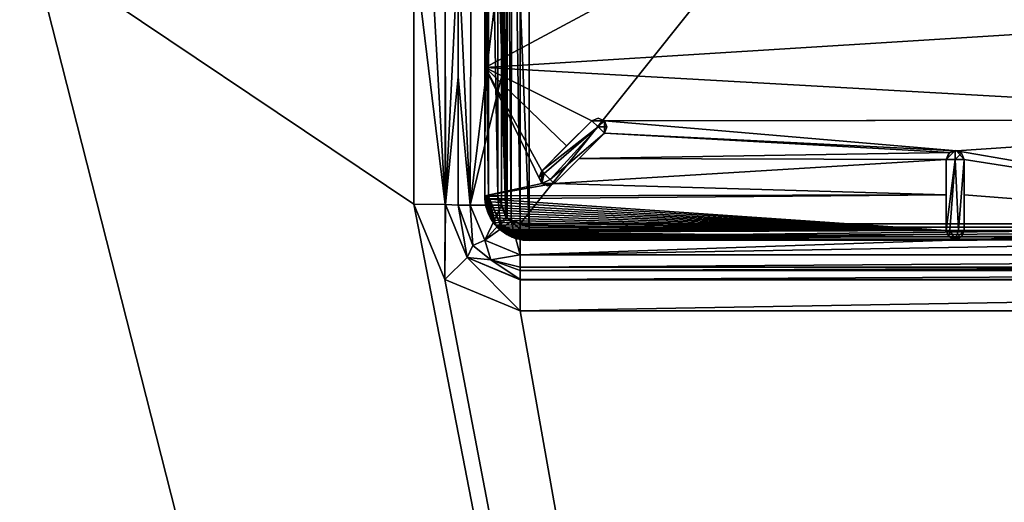
# Model space of a CAD drawing. Units: millimetres. Extents: x -800 to 800, y -400 to 410.
# Drawn here: x -158 to -47, y 208 to 262 of the extents above; entities that cross this region are included whole.
import ezdxf

# ---------------------------------------------------------------- set-up
doc = ezdxf.new("R2010")
doc.units = ezdxf.units.MM
doc.header["$LTSCALE"] = 33.374815
for name, color, linetype in [('180', 7, 'CONTINUOUS'), ('185', 7, 'CONTINUOUS'), ('186', 7, 'CONTINUOUS'), ('187', 7, 'CONTINUOUS'), ('205', 7, 'CONTINUOUS'), ('223', 7, 'CONTINUOUS'), ('224', 7, 'CONTINUOUS'), ('242', 7, 'CONTINUOUS'), ('243', 7, 'CONTINUOUS'), ('256', 7, 'CONTINUOUS'), ('261', 7, 'CONTINUOUS'), ('262', 7, 'CONTINUOUS'), ('263', 7, 'CONTINUOUS'), ('264', 7, 'CONTINUOUS'), ('265', 7, 'CONTINUOUS'), ('270', 7, 'CONTINUOUS'), ('272', 7, 'CONTINUOUS'), ('284', 7, 'CONTINUOUS'), ('288', 7, 'CONTINUOUS'), ('294', 7, 'CONTINUOUS'), ('301', 7, 'CONTINUOUS'), ('306', 7, 'CONTINUOUS'), ('310', 7, 'CONTINUOUS'), ('325', 7, 'CONTINUOUS'), ('334', 7, 'CONTINUOUS'), ('336', 7, 'CONTINUOUS'), ('344', 7, 'CONTINUOUS'), ('368', 7, 'CONTINUOUS'), ('371', 7, 'CONTINUOUS'), ('377', 7, 'CONTINUOUS'), ('383', 7, 'CONTINUOUS')]:
    doc.layers.add(name, color=color, linetype=linetype)

msp = doc.modelspace()

# ---------------------------------------------------------------- linework, layer by layer
at = {"layer": '180', "linetype": 'Continuous'}
for points in [[(0.65, -350, -1.7), (-200, 270, -11.73), (-370.88, -350, -1.7), (0.65, -350, -1.7)], [(-156.99, 270, -12.03), (-200, 270, -11.73), (0.65, -350, -1.7), (-156.99, 270, -12.03)], [(-113.98, 270, -12.25), (-156.99, 270, -12.03), (-113.98, 241.09, -11.76), (-113.98, 270, -12.25)], [(-113.98, 241.09, -11.76), (-156.99, 270, -12.03), (0.65, -350, -1.7), (-113.98, 241.09, -11.76)], [(-110.49, 232.62, -11.63), (-113.98, 241.09, -11.76), (0.65, -350, -1.7), (-110.49, 232.62, -11.63)], [(-101.98, 229.09, -11.6), (-110.49, 232.62, -11.63), (0.65, -350, -1.7), (-101.98, 229.09, -11.6)], [(0, 229.09, -11.79), (-101.98, 229.09, -11.6), (0.65, -350, -1.7), (0, 229.09, -11.79)]]:
    msp.add_3dface(points, dxfattribs=at)
at = {"layer": '185', "linetype": 'Continuous'}
for points in [[(-102, 234, -16.75), (-101.99, 233.64, -14.73), (0.89, 234, -16.84), (-102, 234, -16.75)], [(101.99, 233.64, -14.73), (102, 234, -16.75), (-101.99, 233.64, -14.73), (101.99, 233.64, -14.73)], [(-101.99, 233.64, -14.73), (102, 234, -16.75), (0.89, 234, -16.84), (-101.99, 233.64, -14.73)], [(101.99, 232.6, -13.13), (101.99, 233.64, -14.73), (-101.99, 232.6, -13.13), (101.99, 232.6, -13.13)], [(-101.99, 232.6, -13.13), (101.99, 233.64, -14.73), (-101.99, 233.64, -14.73), (-101.99, 232.6, -13.13)], [(101.99, 232.56, -13.09), (101.99, 232.6, -13.13), (-101.99, 232.56, -13.09), (101.99, 232.56, -13.09)], [(-101.99, 232.56, -13.09), (101.99, 232.6, -13.13), (-101.99, 232.6, -13.13), (-101.99, 232.56, -13.09)], [(-101.98, 229.09, -11.6), (101.99, 232.56, -13.09), (-101.99, 232.56, -13.09), (-101.98, 229.09, -11.6)], [(-101.98, 229.09, -11.6), (0, 229.09, -11.79), (101.99, 232.56, -13.09), (-101.98, 229.09, -11.6)]]:
    msp.add_3dface(points, dxfattribs=at)
at = {"layer": '186', "linetype": 'Continuous'}
for points in [[(-113.98, 241.09, -11.76), (-110.49, 232.62, -11.63), (-110.46, 241.06, -13.23), (-113.98, 241.09, -11.76)], [(-110.49, 232.62, -11.63), (-107.96, 235.08, -13.15), (-110.4, 241.06, -13.28), (-110.49, 232.62, -11.63)], [(-110.49, 232.62, -11.63), (-110.4, 241.06, -13.28), (-110.46, 241.06, -13.23), (-110.49, 232.62, -11.63)], [(-110.4, 241.06, -13.28), (-107.96, 235.08, -13.15), (-109, 241, -16.83), (-110.4, 241.06, -13.28)], [(-109, 241, -16.83), (-107.96, 235.08, -13.15), (-107.31, 236.44, -16.77), (-109, 241, -16.83)], [(-107.31, 236.44, -16.77), (-107.96, 235.08, -13.15), (-105.3, 234.82, -16.75), (-107.31, 236.44, -16.77)], [(-110.49, 232.62, -11.63), (-101.98, 229.09, -11.6), (-107.96, 235.08, -13.15), (-110.49, 232.62, -11.63)], [(-101.98, 229.09, -11.6), (-101.99, 232.56, -13.09), (-107.96, 235.08, -13.15), (-101.98, 229.09, -11.6)], [(-101.99, 232.56, -13.09), (-101.99, 232.6, -13.13), (-107.96, 235.08, -13.15), (-101.99, 232.56, -13.09)], [(-107.96, 235.08, -13.15), (-101.99, 232.6, -13.13), (-105.3, 234.82, -16.75), (-107.96, 235.08, -13.15)], [(-101.99, 232.6, -13.13), (-101.99, 233.64, -14.73), (-105.3, 234.82, -16.75), (-101.99, 232.6, -13.13)], [(-101.99, 233.64, -14.73), (-102, 234, -16.75), (-105.3, 234.82, -16.75), (-101.99, 233.64, -14.73)]]:
    msp.add_3dface(points, dxfattribs=at)
at = {"layer": '187', "linetype": 'Continuous'}
for points in [[(-113.98, 270, -12.25), (-113.98, 241.09, -11.76), (-110.46, 241.06, -13.23), (-113.98, 270, -12.25)], [(-113.98, 270, -12.25), (-110.46, 241.06, -13.23), (-112.07, 270, -12.64), (-113.98, 270, -12.25)], [(-112.07, 270, -12.64), (-110.46, 241.06, -13.23), (-110.45, 270, -13.73), (-112.07, 270, -12.64)], [(-110.46, 241.06, -13.23), (-110.4, 241.06, -13.28), (-110.45, 270, -13.73), (-110.46, 241.06, -13.23)], [(-110.45, 270, -13.73), (-110.4, 241.06, -13.28), (-109, 269.97, -17.07), (-110.45, 270, -13.73)], [(-109, 269.97, -17.07), (-110.4, 241.06, -13.28), (-109, 255.44, -16.95), (-109, 269.97, -17.07)], [(-109, 241, -16.83), (-109, 255.44, -16.95), (-110.4, 241.06, -13.28), (-109, 241, -16.83)]]:
    msp.add_3dface(points, dxfattribs=at)
at = {"layer": '205', "linetype": 'Continuous'}
for points in [[(-102.94, 302.88, -21.8), (-102, 238.9, -21.8), (-102, 303.1, -21.8), (-102.94, 302.88, -21.8)], [(-102, 238.9, -21.8), (0.89, 238.9, -21.8), (-50.79, 303.1, -21.8), (-102, 238.9, -21.8)], [(-102, 303.1, -21.8), (-102, 238.9, -21.8), (-50.79, 303.1, -21.8), (-102, 303.1, -21.8)], [(-50.79, 303.1, -21.8), (0.89, 238.9, -21.8), (-0.03, 303.12, -21.8), (-50.79, 303.1, -21.8)], [(-104.1, 301, -21.8), (-103.6, 239.63, -21.8), (-103.55, 302.42, -21.8), (-104.1, 301, -21.8)], [(-103.6, 239.63, -21.8), (-102.99, 239.14, -21.8), (-103.55, 302.42, -21.8), (-103.6, 239.63, -21.8)], [(-103.55, 302.42, -21.8), (-102.99, 239.14, -21.8), (-102.94, 302.88, -21.8), (-103.55, 302.42, -21.8)], [(-102.99, 239.14, -21.8), (-102, 238.9, -21.8), (-102.94, 302.88, -21.8), (-102.99, 239.14, -21.8)], [(-104.1, 301, -21.8), (-104.11, 283.63, -21.8), (-103.6, 239.63, -21.8), (-104.1, 301, -21.8)], [(-104.11, 283.63, -21.8), (-104.11, 269.97, -21.8), (-103.6, 239.63, -21.8), (-104.11, 283.63, -21.8)], [(-104.1, 255.44, -21.8), (-103.6, 239.63, -21.8), (-104.11, 269.97, -21.8), (-104.1, 255.44, -21.8)], [(-104.1, 241, -21.8), (-103.6, 239.63, -21.8), (-104.1, 255.44, -21.8), (-104.1, 241, -21.8)]]:
    msp.add_3dface(points, dxfattribs=at)
at = {"layer": '223', "linetype": 'Continuous'}
for points in [[(-794, 400, -25), (794, 400, -25), (-794, -400, -25), (-794, 400, -25)], [(-794, -400, -25), (794, 400, -25), (794, -400, -25), (-794, -400, -25)]]:
    msp.add_3dface(points, dxfattribs=at)
at = {"layer": '224', "linetype": 'Continuous'}
for points in [[(102, 238.9, -21.8), (0.89, 238.9, -21.8), (-102, 235.38, -20.31), (102, 238.9, -21.8)], [(102, 235.38, -20.31), (102, 238.9, -21.8), (-102, 235.38, -20.31), (102, 235.38, -20.31)], [(0.89, 238.9, -21.8), (-102, 238.9, -21.8), (-102, 235.38, -20.31), (0.89, 238.9, -21.8)], [(-102, 234, -16.75), (0.89, 234, -16.84), (102, 235.38, -20.31), (-102, 234, -16.75)], [(-102, 234, -16.75), (102, 235.38, -20.31), (-102, 235.38, -20.31), (-102, 234, -16.75)]]:
    msp.add_3dface(points, dxfattribs=at)
at = {"layer": '242', "linetype": 'Continuous'}
for points in [[(-109, 241, -16.83), (-107.31, 236.44, -16.77), (-107.62, 241, -20.31), (-109, 241, -16.83)], [(-107.31, 236.44, -16.77), (-105.98, 237.03, -20.31), (-107.62, 241, -20.31), (-107.31, 236.44, -16.77)], [(-105.98, 237.03, -20.31), (-104.1, 241, -21.8), (-107.62, 241, -20.31), (-105.98, 237.03, -20.31)], [(-103.6, 239.63, -21.8), (-104.1, 241, -21.8), (-105.98, 237.03, -20.31), (-103.6, 239.63, -21.8)], [(-102.99, 239.14, -21.8), (-103.6, 239.63, -21.8), (-105.98, 237.03, -20.31), (-102.99, 239.14, -21.8)], [(-102, 235.38, -20.31), (-102.99, 239.14, -21.8), (-105.98, 237.03, -20.31), (-102, 235.38, -20.31)], [(-102, 238.9, -21.8), (-102.99, 239.14, -21.8), (-102, 235.38, -20.31), (-102, 238.9, -21.8)], [(-107.31, 236.44, -16.77), (-105.3, 234.82, -16.75), (-105.98, 237.03, -20.31), (-107.31, 236.44, -16.77)], [(-105.3, 234.82, -16.75), (-102, 235.38, -20.31), (-105.98, 237.03, -20.31), (-105.3, 234.82, -16.75)], [(-105.3, 234.82, -16.75), (-102, 234, -16.75), (-102, 235.38, -20.31), (-105.3, 234.82, -16.75)]]:
    msp.add_3dface(points, dxfattribs=at)
at = {"layer": '243', "linetype": 'Continuous'}
for points in [[(-109, 269.97, -17.07), (-109, 255.44, -16.95), (-107.62, 241, -20.31), (-109, 269.97, -17.07)], [(-109, 269.97, -17.07), (-107.62, 241, -20.31), (-107.51, 269.97, -20.43), (-109, 269.97, -17.07)], [(-104.11, 269.97, -21.8), (-107.62, 241, -20.31), (-104.1, 255.44, -21.8), (-104.11, 269.97, -21.8)], [(-107.62, 241, -20.31), (-104.11, 269.97, -21.8), (-107.51, 269.97, -20.43), (-107.62, 241, -20.31)], [(-109, 255.44, -16.95), (-109, 241, -16.83), (-107.62, 241, -20.31), (-109, 255.44, -16.95)], [(-104.1, 241, -21.8), (-104.1, 255.44, -21.8), (-107.62, 241, -20.31), (-104.1, 241, -21.8)]]:
    msp.add_3dface(points, dxfattribs=at)
at = {"layer": '256', "color": 254, "linetype": 'Continuous', "true_color": 0xbfbfff}
for points in [[(-51.97, 238.14, -10.25), (-51.97, 238.14, -17.3), (-51.97, 246.14, -17.3), (-51.97, 238.14, -10.25)], [(-51.97, 242.14, -10.09), (-51.97, 238.14, -10.25), (-51.97, 246.14, -17.3), (-51.97, 242.14, -10.09)], [(-51.97, 246.14, -9.95), (-51.97, 242.14, -10.09), (-51.97, 246.14, -17.3), (-51.97, 246.14, -9.95)]]:
    msp.add_3dface(points, dxfattribs=at)
at = {"layer": '261', "color": 254, "linetype": 'Continuous', "true_color": 0xbfbfff}
for points in [[(-103.48, 302.47, -7.29), (-100.99, 238.51, -7.29), (-100.99, 303.51, -7.29), (-103.48, 302.47, -7.29)], [(-100.99, 238.51, -7.29), (0, 238.51, -7.21), (-100.99, 303.51, -7.29), (-100.99, 238.51, -7.29)], [(-100.99, 303.51, -7.29), (0, 238.51, -7.21), (0, 303.51, -7.21), (-100.99, 303.51, -7.29)], [(-104.5, 300, -7.29), (-103.46, 239.53, -7.29), (-103.48, 302.47, -7.29), (-104.5, 300, -7.29)], [(-103.46, 239.53, -7.29), (-100.99, 238.51, -7.29), (-103.48, 302.47, -7.29), (-103.46, 239.53, -7.29)], [(-104.5, 271.01, -7.27), (-103.46, 239.53, -7.29), (-104.5, 300, -7.29), (-104.5, 271.01, -7.27)], [(-104.5, 242.02, -7.29), (-103.46, 239.53, -7.29), (-104.5, 271.01, -7.27), (-104.5, 242.02, -7.29)]]:
    msp.add_3dface(points, dxfattribs=at)
at = {"layer": '262', "color": 254, "linetype": 'Continuous', "true_color": 0xbfbfff}
for points in [[(0, 237.1, -8.8), (-100.98, 237.02, -8.8), (0, 237.18, -10.3), (0, 237.1, -8.8)], [(0, 237.18, -10.3), (-100.98, 237.02, -8.8), (-26.49, 237.17, -10.3), (0, 237.18, -10.3)], [(-100.98, 237.02, -8.8), (-52.97, 237.14, -10.3), (-26.49, 237.17, -10.3), (-100.98, 237.02, -8.8)], [(-76.98, 237.09, -10.3), (-52.97, 237.14, -10.3), (-100.98, 237.02, -8.8), (-76.98, 237.09, -10.3)], [(-100.97, 237.02, -10.3), (-76.98, 237.09, -10.3), (-100.98, 237.02, -8.8), (-100.97, 237.02, -10.3)]]:
    msp.add_3dface(points, dxfattribs=at)
at = {"layer": '263', "color": 254, "linetype": 'Continuous', "true_color": 0xbfbfff}
for points in [[(-105.99, 242.02, -8.8), (-105.98, 241.7, -8.8), (-105.57, 242.02, -7.75), (-105.99, 242.02, -8.8)], [(-105.98, 241.7, -8.8), (-105.95, 241.37, -8.8), (-105.57, 242.02, -7.75), (-105.98, 241.7, -8.8)], [(-105.95, 241.37, -8.8), (-105.9, 241.04, -8.8), (-105.57, 242.02, -7.75), (-105.95, 241.37, -8.8)], [(-105.9, 241.04, -8.8), (-105.82, 240.72, -8.8), (-105.57, 242.02, -7.75), (-105.9, 241.04, -8.8)], [(-105.82, 240.72, -8.8), (-105.73, 240.41, -8.8), (-105.57, 242.02, -7.75), (-105.82, 240.72, -8.8)], [(-105.73, 240.41, -8.8), (-105.61, 240.1, -8.8), (-105.57, 242.02, -7.75), (-105.73, 240.41, -8.8)], [(-105.61, 240.1, -8.8), (-105.48, 239.81, -8.8), (-105.57, 242.02, -7.75), (-105.61, 240.1, -8.8)], [(-104.5, 242.02, -7.29), (-105.57, 242.02, -7.75), (-104.22, 238.79, -7.74), (-104.5, 242.02, -7.29)], [(-104.96, 238.97, -8.8), (-104.75, 238.72, -8.8), (-105.57, 242.02, -7.75), (-104.96, 238.97, -8.8)], [(-105.57, 242.02, -7.75), (-104.75, 238.72, -8.8), (-104.22, 238.79, -7.74), (-105.57, 242.02, -7.75)], [(-105.15, 239.24, -8.8), (-104.96, 238.97, -8.8), (-105.57, 242.02, -7.75), (-105.15, 239.24, -8.8)], [(-105.32, 239.52, -8.8), (-105.15, 239.24, -8.8), (-105.57, 242.02, -7.75), (-105.32, 239.52, -8.8)], [(-105.48, 239.81, -8.8), (-105.32, 239.52, -8.8), (-105.57, 242.02, -7.75), (-105.48, 239.81, -8.8)], [(-103.46, 239.53, -7.29), (-104.5, 242.02, -7.29), (-104.22, 238.79, -7.74), (-103.46, 239.53, -7.29)], [(-104.75, 238.72, -8.8), (-104.53, 238.48, -8.8), (-104.22, 238.79, -7.74), (-104.75, 238.72, -8.8)], [(-104.53, 238.48, -8.8), (-104.29, 238.26, -8.8), (-104.22, 238.79, -7.74), (-104.53, 238.48, -8.8)], [(-104.29, 238.26, -8.8), (-104.04, 238.05, -8.8), (-104.22, 238.79, -7.74), (-104.29, 238.26, -8.8)], [(-103.46, 239.53, -7.29), (-104.22, 238.79, -7.74), (-100.99, 237.45, -7.74), (-103.46, 239.53, -7.29)], [(-101.31, 237.03, -8.8), (-100.98, 237.02, -8.8), (-104.22, 238.79, -7.74), (-101.31, 237.03, -8.8)], [(-104.22, 238.79, -7.74), (-100.98, 237.02, -8.8), (-100.99, 237.45, -7.74), (-104.22, 238.79, -7.74)], [(-101.64, 237.06, -8.8), (-101.31, 237.03, -8.8), (-104.22, 238.79, -7.74), (-101.64, 237.06, -8.8)], [(-101.96, 237.11, -8.8), (-101.64, 237.06, -8.8), (-104.22, 238.79, -7.74), (-101.96, 237.11, -8.8)], [(-102.28, 237.19, -8.8), (-101.96, 237.11, -8.8), (-104.22, 238.79, -7.74), (-102.28, 237.19, -8.8)], [(-102.6, 237.28, -8.8), (-102.28, 237.19, -8.8), (-104.22, 238.79, -7.74), (-102.6, 237.28, -8.8)], [(-102.9, 237.4, -8.8), (-102.6, 237.28, -8.8), (-104.22, 238.79, -7.74), (-102.9, 237.4, -8.8)], [(-103.2, 237.53, -8.8), (-102.9, 237.4, -8.8), (-104.22, 238.79, -7.74), (-103.2, 237.53, -8.8)], [(-103.49, 237.69, -8.8), (-103.2, 237.53, -8.8), (-104.22, 238.79, -7.74), (-103.49, 237.69, -8.8)], [(-103.77, 237.86, -8.8), (-103.49, 237.69, -8.8), (-104.22, 238.79, -7.74), (-103.77, 237.86, -8.8)], [(-104.04, 238.05, -8.8), (-103.77, 237.86, -8.8), (-104.22, 238.79, -7.74), (-104.04, 238.05, -8.8)], [(-100.99, 238.51, -7.29), (-103.46, 239.53, -7.29), (-100.99, 237.45, -7.74), (-100.99, 238.51, -7.29)]]:
    msp.add_3dface(points, dxfattribs=at)
at = {"layer": '264', "color": 254, "linetype": 'Continuous', "true_color": 0xbfbfff}
for points in [[(-105.99, 242.02, -8.8), (-105.97, 271.01, -8.8), (-105.98, 242.03, -10.3), (-105.99, 242.02, -8.8)], [(-105.98, 242.03, -10.3), (-105.97, 271.01, -8.8), (-105.95, 256.52, -10.3), (-105.98, 242.03, -10.3)], [(-105.97, 271.01, -8.8), (-105.94, 271.01, -10.3), (-105.95, 256.52, -10.3), (-105.97, 271.01, -8.8)]]:
    msp.add_3dface(points, dxfattribs=at)
at = {"layer": '265', "color": 254, "linetype": 'Continuous', "true_color": 0xbfbfff}
for points in [[(-53.57, 238.14, -18.1), (-53.97, 238.14, -17.3), (-52.97, 246.14, -18.3), (-53.57, 238.14, -18.1)], [(-52.97, 246.14, -18.3), (-53.97, 238.14, -17.3), (-53.97, 246.14, -17.3), (-52.97, 246.14, -18.3)], [(-52.6, 238.14, -18.23), (-53.57, 238.14, -18.1), (-52.97, 246.14, -18.3), (-52.6, 238.14, -18.23)], [(-51.97, 246.14, -17.3), (-52.6, 238.14, -18.23), (-52.97, 246.14, -18.3), (-51.97, 246.14, -17.3)], [(-51.97, 246.14, -17.3), (-51.97, 238.14, -17.3), (-52.6, 238.14, -18.23), (-51.97, 246.14, -17.3)]]:
    msp.add_3dface(points, dxfattribs=at)
at = {"layer": '270', "color": 254, "linetype": 'Continuous', "true_color": 0xbfbfff}
for points in [[(-98.16, 243.44, -17.3), (-92.5, 249.1, -17.3), (-98.16, 243.44, -10.25), (-98.16, 243.44, -17.3)], [(-98.16, 243.44, -10.25), (-92.5, 249.1, -17.3), (-95.34, 246.25, -10.21), (-98.16, 243.44, -10.25)], [(-92.5, 249.1, -17.3), (-92.5, 249.1, -10.16), (-95.34, 246.25, -10.21), (-92.5, 249.1, -17.3)]]:
    msp.add_3dface(points, dxfattribs=at)
at = {"layer": '272', "color": 254, "linetype": 'Continuous', "true_color": 0xbfbfff}
for points in [[(-53.97, 238.14, -17.3), (-53.57, 238.14, -18.1), (-53.68, 237.44, -17.3), (-53.97, 238.14, -17.3)], [(-53.68, 237.44, -17.3), (-53.57, 238.14, -18.1), (-52.97, 237.14, -17.3), (-53.68, 237.44, -17.3)], [(-53.57, 238.14, -18.1), (-52.6, 238.14, -18.23), (-52.97, 237.14, -17.3), (-53.57, 238.14, -18.1)], [(-52.6, 238.14, -18.23), (-51.97, 238.14, -17.3), (-52.97, 237.14, -17.3), (-52.6, 238.14, -18.23)], [(-52.97, 237.14, -17.3), (-51.97, 238.14, -17.3), (-52.26, 237.44, -17.3), (-52.97, 237.14, -17.3)]]:
    msp.add_3dface(points, dxfattribs=at)
at = {"layer": '284', "color": 254, "linetype": 'Continuous', "true_color": 0xbfbfff}
for points in [[(-93.21, 250.8, -17.3), (-92.5, 250.51, -17.3), (-93.91, 250.51, -17.3), (-93.21, 250.8, -17.3)], [(-93.91, 250.51, -17.3), (-92.5, 250.51, -17.3), (-93.21, 249.8, -18.3), (-93.91, 250.51, -17.3)], [(-92.5, 250.51, -17.3), (-92.21, 249.8, -17.3), (-93.21, 249.8, -18.3), (-92.5, 250.51, -17.3)], [(-92.21, 249.8, -17.3), (-92.5, 249.1, -17.3), (-93.21, 249.8, -18.3), (-92.21, 249.8, -17.3)]]:
    msp.add_3dface(points, dxfattribs=at)
at = {"layer": '288', "color": 254, "linetype": 'Continuous', "true_color": 0xbfbfff}
for points in [[(100.99, 238.51, -7.29), (0, 238.51, -7.21), (-100.99, 237.45, -7.74), (100.99, 238.51, -7.29)], [(100.99, 238.51, -7.29), (-100.99, 237.45, -7.74), (100.99, 237.45, -7.74), (100.99, 238.51, -7.29)], [(0, 238.51, -7.21), (-100.99, 238.51, -7.29), (-100.99, 237.45, -7.74), (0, 238.51, -7.21)], [(-100.99, 237.45, -7.74), (-100.98, 237.02, -8.8), (100.99, 237.45, -7.74), (-100.99, 237.45, -7.74)], [(-100.98, 237.02, -8.8), (0, 237.1, -8.8), (100.99, 237.45, -7.74), (-100.98, 237.02, -8.8)]]:
    msp.add_3dface(points, dxfattribs=at)
at = {"layer": '294', "color": 254, "linetype": 'Continuous', "true_color": 0xbfbfff}
for points in [[(-99.86, 244.15, -17.3), (-99.57, 244.85, -17.3), (-99.29, 244.57, -18.1), (-99.86, 244.15, -17.3)], [(-99.57, 243.44, -17.3), (-99.86, 244.15, -17.3), (-99.29, 244.57, -18.1), (-99.57, 243.44, -17.3)], [(-98.6, 243.89, -18.23), (-99.57, 243.44, -17.3), (-99.29, 244.57, -18.1), (-98.6, 243.89, -18.23)], [(-98.16, 243.44, -17.3), (-99.57, 243.44, -17.3), (-98.6, 243.89, -18.23), (-98.16, 243.44, -17.3)], [(-99.57, 243.44, -17.3), (-98.16, 243.44, -17.3), (-98.86, 243.15, -17.3), (-99.57, 243.44, -17.3)]]:
    msp.add_3dface(points, dxfattribs=at)
at = {"layer": '301', "color": 254, "linetype": 'Continuous', "true_color": 0xbfbfff}
for points in [[(-99.57, 244.85, -17.3), (-99.86, 244.15, -17.3), (-99.57, 244.85, -10.25), (-99.57, 244.85, -17.3)], [(-99.86, 244.15, -17.3), (-99.57, 243.44, -17.3), (-99.57, 244.85, -10.25), (-99.86, 244.15, -17.3)], [(-99.57, 244.85, -10.25), (-99.57, 243.44, -17.3), (-99.57, 243.44, -10.26), (-99.57, 244.85, -10.25)], [(-98.16, 243.44, -17.3), (-98.16, 243.44, -10.25), (-99.57, 243.44, -10.26), (-98.16, 243.44, -17.3)], [(-98.86, 243.15, -17.3), (-98.16, 243.44, -17.3), (-99.57, 243.44, -10.26), (-98.86, 243.15, -17.3)], [(-99.57, 243.44, -17.3), (-98.86, 243.15, -17.3), (-99.57, 243.44, -10.26), (-99.57, 243.44, -17.3)]]:
    msp.add_3dface(points, dxfattribs=at)
at = {"layer": '306', "color": 254, "linetype": 'Continuous', "true_color": 0xbfbfff}
for points in [[(-93.91, 250.51, -17.3), (-93.21, 249.8, -18.3), (-99.57, 244.85, -17.3), (-93.91, 250.51, -17.3)], [(-99.57, 244.85, -17.3), (-93.21, 249.8, -18.3), (-99.29, 244.57, -18.1), (-99.57, 244.85, -17.3)], [(-93.21, 249.8, -18.3), (-98.6, 243.89, -18.23), (-99.29, 244.57, -18.1), (-93.21, 249.8, -18.3)], [(-93.21, 249.8, -18.3), (-92.5, 249.1, -17.3), (-98.6, 243.89, -18.23), (-93.21, 249.8, -18.3)], [(-92.5, 249.1, -17.3), (-98.16, 243.44, -17.3), (-98.6, 243.89, -18.23), (-92.5, 249.1, -17.3)]]:
    msp.add_3dface(points, dxfattribs=at)
at = {"layer": '310', "color": 254, "linetype": 'Continuous', "true_color": 0xbfbfff}
for points in [[(-93.91, 250.51, -17.3), (-99.57, 244.85, -17.3), (-93.91, 250.51, -10.16), (-93.91, 250.51, -17.3)], [(-93.91, 250.51, -10.16), (-99.57, 244.85, -17.3), (-96.76, 247.67, -10.21), (-93.91, 250.51, -10.16)], [(-99.57, 244.85, -17.3), (-99.57, 244.85, -10.25), (-96.76, 247.67, -10.21), (-99.57, 244.85, -17.3)]]:
    msp.add_3dface(points, dxfattribs=at)
at = {"layer": '325', "color": 254, "linetype": 'Continuous', "true_color": 0xbfbfff}
for points in [[(-93.21, 250.8, -17.3), (-93.91, 250.51, -17.3), (-92.5, 250.51, -10.15), (-93.21, 250.8, -17.3)], [(-92.5, 250.51, -17.3), (-93.21, 250.8, -17.3), (-92.5, 250.51, -10.15), (-92.5, 250.51, -17.3)], [(-93.91, 250.51, -17.3), (-93.91, 250.51, -10.16), (-92.5, 250.51, -10.15), (-93.91, 250.51, -17.3)], [(-92.5, 249.1, -10.16), (-92.21, 249.8, -17.3), (-92.5, 250.51, -17.3), (-92.5, 249.1, -10.16)], [(-92.5, 249.1, -10.16), (-92.5, 250.51, -17.3), (-92.5, 250.51, -10.15), (-92.5, 249.1, -10.16)], [(-92.5, 249.1, -10.16), (-92.5, 249.1, -17.3), (-92.21, 249.8, -17.3), (-92.5, 249.1, -10.16)]]:
    msp.add_3dface(points, dxfattribs=at)
at = {"layer": '334', "color": 254, "linetype": 'Continuous', "true_color": 0xbfbfff}
for points in [[(-105.99, 242.02, -8.8), (-105.98, 242.03, -10.3), (-105.97, 241.71, -10.3), (-105.99, 242.02, -8.8)], [(-105.98, 241.7, -8.8), (-105.99, 242.02, -8.8), (-105.97, 241.71, -10.3), (-105.98, 241.7, -8.8)], [(-105.94, 241.39, -10.3), (-105.98, 241.7, -8.8), (-105.97, 241.71, -10.3), (-105.94, 241.39, -10.3)], [(-105.95, 241.37, -8.8), (-105.98, 241.7, -8.8), (-105.94, 241.39, -10.3), (-105.95, 241.37, -8.8)], [(-105.89, 241.07, -10.3), (-105.95, 241.37, -8.8), (-105.94, 241.39, -10.3), (-105.89, 241.07, -10.3)], [(-105.9, 241.04, -8.8), (-105.95, 241.37, -8.8), (-105.89, 241.07, -10.3), (-105.9, 241.04, -8.8)], [(-105.82, 240.76, -10.3), (-105.9, 241.04, -8.8), (-105.89, 241.07, -10.3), (-105.82, 240.76, -10.3)], [(-105.82, 240.72, -8.8), (-105.9, 241.04, -8.8), (-105.82, 240.76, -10.3), (-105.82, 240.72, -8.8)], [(-105.73, 240.45, -10.3), (-105.82, 240.72, -8.8), (-105.82, 240.76, -10.3), (-105.73, 240.45, -10.3)], [(-105.73, 240.41, -8.8), (-105.82, 240.72, -8.8), (-105.73, 240.45, -10.3), (-105.73, 240.41, -8.8)], [(-105.62, 240.15, -10.3), (-105.73, 240.41, -8.8), (-105.73, 240.45, -10.3), (-105.62, 240.15, -10.3)], [(-105.61, 240.1, -8.8), (-105.73, 240.41, -8.8), (-105.62, 240.15, -10.3), (-105.61, 240.1, -8.8)], [(-105.49, 239.86, -10.3), (-105.61, 240.1, -8.8), (-105.62, 240.15, -10.3), (-105.49, 239.86, -10.3)], [(-105.48, 239.81, -8.8), (-105.61, 240.1, -8.8), (-105.49, 239.86, -10.3), (-105.48, 239.81, -8.8)], [(-105.35, 239.58, -10.3), (-105.48, 239.81, -8.8), (-105.49, 239.86, -10.3), (-105.35, 239.58, -10.3)], [(-105.32, 239.52, -8.8), (-105.48, 239.81, -8.8), (-105.35, 239.58, -10.3), (-105.32, 239.52, -8.8)], [(-105.18, 239.31, -10.3), (-105.32, 239.52, -8.8), (-105.35, 239.58, -10.3), (-105.18, 239.31, -10.3)], [(-105.15, 239.24, -8.8), (-105.32, 239.52, -8.8), (-105.18, 239.31, -10.3), (-105.15, 239.24, -8.8)], [(-105, 239.04, -10.3), (-105.15, 239.24, -8.8), (-105.18, 239.31, -10.3), (-105, 239.04, -10.3)], [(-104.96, 238.97, -8.8), (-105.15, 239.24, -8.8), (-105, 239.04, -10.3), (-104.96, 238.97, -8.8)], [(-104.8, 238.79, -10.3), (-104.96, 238.97, -8.8), (-105, 239.04, -10.3), (-104.8, 238.79, -10.3)], [(-104.75, 238.72, -8.8), (-104.96, 238.97, -8.8), (-104.8, 238.79, -10.3), (-104.75, 238.72, -8.8)], [(-104.58, 238.55, -10.3), (-104.75, 238.72, -8.8), (-104.8, 238.79, -10.3), (-104.58, 238.55, -10.3)], [(-104.53, 238.48, -8.8), (-104.75, 238.72, -8.8), (-104.58, 238.55, -10.3), (-104.53, 238.48, -8.8)], [(-104.36, 238.34, -10.3), (-104.53, 238.48, -8.8), (-104.58, 238.55, -10.3), (-104.36, 238.34, -10.3)], [(-104.29, 238.26, -8.8), (-104.53, 238.48, -8.8), (-104.36, 238.34, -10.3), (-104.29, 238.26, -8.8)], [(-104.13, 238.14, -10.3), (-104.29, 238.26, -8.8), (-104.36, 238.34, -10.3), (-104.13, 238.14, -10.3)], [(-104.04, 238.05, -8.8), (-104.29, 238.26, -8.8), (-104.13, 238.14, -10.3), (-104.04, 238.05, -8.8)], [(-103.89, 237.96, -10.3), (-104.04, 238.05, -8.8), (-104.13, 238.14, -10.3), (-103.89, 237.96, -10.3)], [(-103.77, 237.86, -8.8), (-104.04, 238.05, -8.8), (-103.89, 237.96, -10.3), (-103.77, 237.86, -8.8)], [(-103.64, 237.78, -10.3), (-103.77, 237.86, -8.8), (-103.89, 237.96, -10.3), (-103.64, 237.78, -10.3)], [(-103.49, 237.69, -8.8), (-103.77, 237.86, -8.8), (-103.64, 237.78, -10.3), (-103.49, 237.69, -8.8)], [(-103.37, 237.63, -10.3), (-103.49, 237.69, -8.8), (-103.64, 237.78, -10.3), (-103.37, 237.63, -10.3)], [(-103.2, 237.53, -8.8), (-103.49, 237.69, -8.8), (-103.37, 237.63, -10.3), (-103.2, 237.53, -8.8)], [(-103.09, 237.49, -10.3), (-103.2, 237.53, -8.8), (-103.37, 237.63, -10.3), (-103.09, 237.49, -10.3)], [(-102.9, 237.4, -8.8), (-103.2, 237.53, -8.8), (-103.09, 237.49, -10.3), (-102.9, 237.4, -8.8)], [(-102.8, 237.37, -10.3), (-102.9, 237.4, -8.8), (-103.09, 237.49, -10.3), (-102.8, 237.37, -10.3)], [(-102.6, 237.28, -8.8), (-102.9, 237.4, -8.8), (-102.8, 237.37, -10.3), (-102.6, 237.28, -8.8)], [(-102.5, 237.26, -10.3), (-102.6, 237.28, -8.8), (-102.8, 237.37, -10.3), (-102.5, 237.26, -10.3)], [(-102.28, 237.19, -8.8), (-102.6, 237.28, -8.8), (-102.5, 237.26, -10.3), (-102.28, 237.19, -8.8)], [(-102.2, 237.18, -10.3), (-102.28, 237.19, -8.8), (-102.5, 237.26, -10.3), (-102.2, 237.18, -10.3)], [(-101.96, 237.11, -8.8), (-102.28, 237.19, -8.8), (-102.2, 237.18, -10.3), (-101.96, 237.11, -8.8)], [(-101.9, 237.11, -10.3), (-101.96, 237.11, -8.8), (-102.2, 237.18, -10.3), (-101.9, 237.11, -10.3)], [(-101.64, 237.06, -8.8), (-101.96, 237.11, -8.8), (-101.9, 237.11, -10.3), (-101.64, 237.06, -8.8)], [(-101.59, 237.06, -10.3), (-101.64, 237.06, -8.8), (-101.9, 237.11, -10.3), (-101.59, 237.06, -10.3)], [(-101.31, 237.03, -8.8), (-101.64, 237.06, -8.8), (-101.59, 237.06, -10.3), (-101.31, 237.03, -8.8)], [(-101.28, 237.03, -10.3), (-101.31, 237.03, -8.8), (-101.59, 237.06, -10.3), (-101.28, 237.03, -10.3)], [(-100.98, 237.02, -8.8), (-101.31, 237.03, -8.8), (-101.28, 237.03, -10.3), (-100.98, 237.02, -8.8)], [(-100.97, 237.02, -10.3), (-100.98, 237.02, -8.8), (-101.28, 237.03, -10.3), (-100.97, 237.02, -10.3)]]:
    msp.add_3dface(points, dxfattribs=at)
at = {"layer": '336', "color": 254, "linetype": 'Continuous', "true_color": 0xbfbfff}
for points in [[(-105.95, 256.52, -10.3), (-105.94, 271.01, -10.3), (-105.65, 270.3, -10.3), (-105.95, 256.52, -10.3)], [(-92.42, 263.77, -10.07), (-105.95, 256.52, -10.3), (-105.65, 270.3, -10.3), (-92.42, 263.77, -10.07)], [(-1, 263.06, -9.36), (-105.95, 256.52, -10.3), (-92.42, 263.77, -10.07), (-1, 263.06, -9.36)], [(-105.95, 256.52, -10.3), (-1, 263.06, -9.36), (-1, 250.62, -9.66), (-105.95, 256.52, -10.3)], [(-105.98, 242.03, -10.3), (-105.95, 256.52, -10.3), (-99.57, 243.44, -10.26), (-105.98, 242.03, -10.3)], [(-105.95, 256.52, -10.3), (-1, 250.62, -9.66), (-93.91, 250.51, -10.16), (-105.95, 256.52, -10.3)], [(-105.95, 256.52, -10.3), (-99.57, 244.85, -10.25), (-99.57, 243.44, -10.26), (-105.95, 256.52, -10.3)], [(-99.57, 244.85, -10.25), (-105.95, 256.52, -10.3), (-96.76, 247.67, -10.21), (-99.57, 244.85, -10.25)], [(-105.95, 256.52, -10.3), (-93.91, 250.51, -10.16), (-96.76, 247.67, -10.21), (-105.95, 256.52, -10.3)], [(-93.91, 250.51, -10.16), (-1, 250.62, -9.66), (-92.5, 250.51, -10.15), (-93.91, 250.51, -10.16)], [(-92.5, 250.51, -10.15), (-1, 250.62, -9.66), (-52.81, 247.13, -9.92), (-92.5, 250.51, -10.15)], [(-92.5, 249.1, -10.16), (-92.5, 250.51, -10.15), (-52.81, 247.13, -9.92), (-92.5, 249.1, -10.16)], [(-1, 250.62, -9.66), (-1, 238.18, -10.24), (-52.81, 247.13, -9.92), (-1, 250.62, -9.66)], [(-95.34, 246.25, -10.21), (-92.5, 249.1, -10.16), (-53.58, 246.93, -9.93), (-95.34, 246.25, -10.21)], [(-53.58, 246.93, -9.93), (-92.5, 249.1, -10.16), (-52.81, 247.13, -9.92), (-53.58, 246.93, -9.93)], [(-53.97, 246.14, -9.96), (-95.34, 246.25, -10.21), (-53.58, 246.93, -9.93), (-53.97, 246.14, -9.96)], [(-1, 238.18, -10.24), (-51.97, 246.14, -9.95), (-52.81, 247.13, -9.92), (-1, 238.18, -10.24)], [(-98.16, 243.44, -10.25), (-95.34, 246.25, -10.21), (-53.97, 246.14, -9.96), (-98.16, 243.44, -10.25)], [(-53.97, 242.14, -10.1), (-98.16, 243.44, -10.25), (-53.97, 246.14, -9.96), (-53.97, 242.14, -10.1)], [(-51.97, 242.14, -10.09), (-51.97, 246.14, -9.95), (-1, 238.18, -10.24), (-51.97, 242.14, -10.09)], [(-98.16, 243.44, -10.25), (-105.98, 242.03, -10.3), (-99.57, 243.44, -10.26), (-98.16, 243.44, -10.25)], [(-105.98, 242.03, -10.3), (-98.16, 243.44, -10.25), (-53.97, 242.14, -10.1), (-105.98, 242.03, -10.3)], [(-105.97, 241.71, -10.3), (-105.98, 242.03, -10.3), (-53.97, 242.14, -10.1), (-105.97, 241.71, -10.3)], [(-53.97, 238.14, -10.26), (-105.97, 241.71, -10.3), (-53.97, 242.14, -10.1), (-53.97, 238.14, -10.26)], [(-51.97, 238.14, -10.25), (-51.97, 242.14, -10.09), (-1, 238.18, -10.24), (-51.97, 238.14, -10.25)], [(-105.94, 241.39, -10.3), (-105.97, 241.71, -10.3), (-53.97, 238.14, -10.26), (-105.94, 241.39, -10.3)], [(-105.89, 241.07, -10.3), (-105.94, 241.39, -10.3), (-53.97, 238.14, -10.26), (-105.89, 241.07, -10.3)], [(-105.82, 240.76, -10.3), (-105.89, 241.07, -10.3), (-53.97, 238.14, -10.26), (-105.82, 240.76, -10.3)], [(-105.73, 240.45, -10.3), (-105.82, 240.76, -10.3), (-53.97, 238.14, -10.26), (-105.73, 240.45, -10.3)], [(-105.62, 240.15, -10.3), (-105.73, 240.45, -10.3), (-53.97, 238.14, -10.26), (-105.62, 240.15, -10.3)], [(-105.49, 239.86, -10.3), (-105.62, 240.15, -10.3), (-53.97, 238.14, -10.26), (-105.49, 239.86, -10.3)], [(-105.35, 239.58, -10.3), (-105.49, 239.86, -10.3), (-53.97, 238.14, -10.26), (-105.35, 239.58, -10.3)], [(-105.18, 239.31, -10.3), (-105.35, 239.58, -10.3), (-53.97, 238.14, -10.26), (-105.18, 239.31, -10.3)], [(-105, 239.04, -10.3), (-105.18, 239.31, -10.3), (-53.97, 238.14, -10.26), (-105, 239.04, -10.3)], [(-104.8, 238.79, -10.3), (-105, 239.04, -10.3), (-53.97, 238.14, -10.26), (-104.8, 238.79, -10.3)], [(-104.58, 238.55, -10.3), (-104.8, 238.79, -10.3), (-53.97, 238.14, -10.26), (-104.58, 238.55, -10.3)], [(-104.36, 238.34, -10.3), (-104.58, 238.55, -10.3), (-53.97, 238.14, -10.26), (-104.36, 238.34, -10.3)], [(-104.13, 238.14, -10.3), (-104.36, 238.34, -10.3), (-53.97, 238.14, -10.26), (-104.13, 238.14, -10.3)], [(-103.89, 237.96, -10.3), (-104.13, 238.14, -10.3), (-53.97, 238.14, -10.26), (-103.89, 237.96, -10.3)], [(-53.67, 237.42, -10.29), (-103.89, 237.96, -10.3), (-53.97, 238.14, -10.26), (-53.67, 237.42, -10.29)], [(-103.64, 237.78, -10.3), (-103.89, 237.96, -10.3), (-53.67, 237.42, -10.29), (-103.64, 237.78, -10.3)], [(-103.37, 237.63, -10.3), (-103.64, 237.78, -10.3), (-53.67, 237.42, -10.29), (-103.37, 237.63, -10.3)], [(-103.09, 237.49, -10.3), (-103.37, 237.63, -10.3), (-53.67, 237.42, -10.29), (-103.09, 237.49, -10.3)], [(-102.8, 237.37, -10.3), (-103.09, 237.49, -10.3), (-53.67, 237.42, -10.29), (-102.8, 237.37, -10.3)], [(-51.97, 238.14, -10.25), (-0.71, 237.48, -10.28), (-52.26, 237.43, -10.29), (-51.97, 238.14, -10.25)], [(-0.71, 237.48, -10.28), (0, 237.18, -10.3), (-52.26, 237.43, -10.29), (-0.71, 237.48, -10.28)], [(-51.97, 238.14, -10.25), (-1, 238.18, -10.24), (-0.71, 237.48, -10.28), (-51.97, 238.14, -10.25)], [(-102.5, 237.26, -10.3), (-102.8, 237.37, -10.3), (-53.67, 237.42, -10.29), (-102.5, 237.26, -10.3)], [(-52.97, 237.14, -10.3), (-102.5, 237.26, -10.3), (-53.67, 237.42, -10.29), (-52.97, 237.14, -10.3)], [(-52.97, 237.14, -10.3), (-102.2, 237.18, -10.3), (-102.5, 237.26, -10.3), (-52.97, 237.14, -10.3)], [(-52.97, 237.14, -10.3), (-101.9, 237.11, -10.3), (-102.2, 237.18, -10.3), (-52.97, 237.14, -10.3)], [(-52.97, 237.14, -10.3), (-76.98, 237.09, -10.3), (-101.9, 237.11, -10.3), (-52.97, 237.14, -10.3)], [(-101.59, 237.06, -10.3), (-101.9, 237.11, -10.3), (-76.98, 237.09, -10.3), (-101.59, 237.06, -10.3)], [(-101.28, 237.03, -10.3), (-101.59, 237.06, -10.3), (-76.98, 237.09, -10.3), (-101.28, 237.03, -10.3)], [(-76.98, 237.09, -10.3), (-100.97, 237.02, -10.3), (-101.28, 237.03, -10.3), (-76.98, 237.09, -10.3)], [(-26.49, 237.17, -10.3), (-52.97, 237.14, -10.3), (-52.26, 237.43, -10.29), (-26.49, 237.17, -10.3)], [(0, 237.18, -10.3), (-26.49, 237.17, -10.3), (-52.26, 237.43, -10.29), (0, 237.18, -10.3)]]:
    msp.add_3dface(points, dxfattribs=at)
at = {"layer": '344', "color": 254, "linetype": 'Continuous', "true_color": 0xbfbfff}
for points in [[(-105.99, 299.99, -8.8), (-105.57, 242.02, -7.75), (-105.56, 300, -7.74), (-105.99, 299.99, -8.8)], [(-105.57, 242.02, -7.75), (-105.99, 299.99, -8.8), (-105.97, 271.01, -8.8), (-105.57, 242.02, -7.75)], [(-105.57, 242.02, -7.75), (-104.5, 242.02, -7.29), (-105.56, 300, -7.74), (-105.57, 242.02, -7.75)], [(-104.5, 242.02, -7.29), (-104.5, 271.01, -7.27), (-105.56, 300, -7.74), (-104.5, 242.02, -7.29)], [(-105.99, 242.02, -8.8), (-105.57, 242.02, -7.75), (-105.97, 271.01, -8.8), (-105.99, 242.02, -8.8)]]:
    msp.add_3dface(points, dxfattribs=at)
at = {"layer": '368', "color": 254, "linetype": 'Continuous', "true_color": 0xbfbfff}
for points in [[(-52.97, 246.14, -18.3), (-53.97, 246.14, -17.3), (-52.97, 247.14, -17.3), (-52.97, 246.14, -18.3)], [(-52.97, 247.14, -17.3), (-53.97, 246.14, -17.3), (-53.68, 246.85, -17.3), (-52.97, 247.14, -17.3)], [(-52.26, 246.85, -17.3), (-52.97, 246.14, -18.3), (-52.97, 247.14, -17.3), (-52.26, 246.85, -17.3)], [(-51.97, 246.14, -17.3), (-52.97, 246.14, -18.3), (-52.26, 246.85, -17.3), (-51.97, 246.14, -17.3)]]:
    msp.add_3dface(points, dxfattribs=at)
at = {"layer": '371', "color": 254, "linetype": 'Continuous', "true_color": 0xbfbfff}
for points in [[(-53.97, 238.14, -17.3), (-53.68, 237.44, -17.3), (-53.97, 238.14, -10.26), (-53.97, 238.14, -17.3)], [(-53.68, 237.44, -17.3), (-53.67, 237.42, -10.29), (-53.97, 238.14, -10.26), (-53.68, 237.44, -17.3)], [(-51.97, 238.14, -17.3), (-51.97, 238.14, -10.25), (-52.26, 237.43, -10.29), (-51.97, 238.14, -17.3)], [(-52.26, 237.44, -17.3), (-51.97, 238.14, -17.3), (-52.26, 237.43, -10.29), (-52.26, 237.44, -17.3)], [(-53.68, 237.44, -17.3), (-52.97, 237.14, -17.3), (-53.67, 237.42, -10.29), (-53.68, 237.44, -17.3)], [(-52.97, 237.14, -17.3), (-52.97, 237.14, -10.3), (-53.67, 237.42, -10.29), (-52.97, 237.14, -17.3)], [(-52.97, 237.14, -17.3), (-52.26, 237.44, -17.3), (-52.26, 237.43, -10.29), (-52.97, 237.14, -17.3)], [(-52.97, 237.14, -10.3), (-52.97, 237.14, -17.3), (-52.26, 237.43, -10.29), (-52.97, 237.14, -10.3)]]:
    msp.add_3dface(points, dxfattribs=at)
at = {"layer": '377', "color": 254, "linetype": 'Continuous', "true_color": 0xbfbfff}
for points in [[(-53.97, 246.14, -17.3), (-53.97, 238.14, -17.3), (-53.97, 246.14, -9.96), (-53.97, 246.14, -17.3)], [(-53.97, 238.14, -17.3), (-53.97, 242.14, -10.1), (-53.97, 246.14, -9.96), (-53.97, 238.14, -17.3)], [(-53.97, 238.14, -17.3), (-53.97, 238.14, -10.26), (-53.97, 242.14, -10.1), (-53.97, 238.14, -17.3)]]:
    msp.add_3dface(points, dxfattribs=at)
at = {"layer": '383', "color": 254, "linetype": 'Continuous', "true_color": 0xbfbfff}
for points in [[(-53.97, 246.14, -17.3), (-53.97, 246.14, -9.96), (-53.58, 246.93, -9.93), (-53.97, 246.14, -17.3)], [(-53.97, 246.14, -17.3), (-53.58, 246.93, -9.93), (-53.68, 246.85, -17.3), (-53.97, 246.14, -17.3)], [(-53.58, 246.93, -9.93), (-52.97, 247.14, -17.3), (-53.68, 246.85, -17.3), (-53.58, 246.93, -9.93)], [(-53.58, 246.93, -9.93), (-52.81, 247.13, -9.92), (-52.97, 247.14, -17.3), (-53.58, 246.93, -9.93)], [(-52.81, 247.13, -9.92), (-52.26, 246.85, -17.3), (-52.97, 247.14, -17.3), (-52.81, 247.13, -9.92)], [(-52.81, 247.13, -9.92), (-51.97, 246.14, -9.95), (-52.26, 246.85, -17.3), (-52.81, 247.13, -9.92)], [(-51.97, 246.14, -9.95), (-51.97, 246.14, -17.3), (-52.26, 246.85, -17.3), (-51.97, 246.14, -9.95)]]:
    msp.add_3dface(points, dxfattribs=at)

doc.saveas('drawing.dxf')
